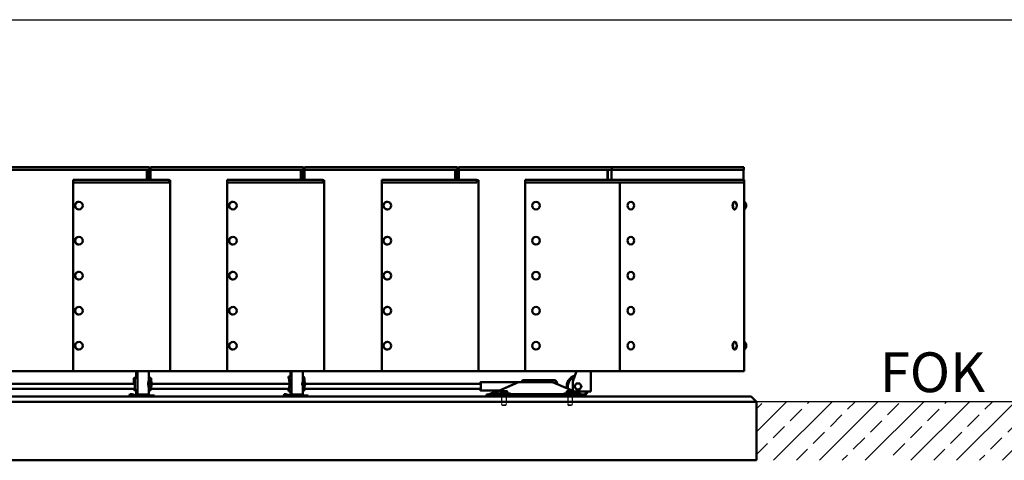
# Model space of a CAD drawing. Units: millimetres. Extents: x 202312 to 249812, y -55402 to 18598.
# Drawn here: x 229166 to 233031, y -35132 to -33402 of the extents above; entities that cross this region are included whole.
import ezdxf

# ---------------------------------------------------------------- set-up
doc = ezdxf.new("R2010")
doc.units = ezdxf.units.MM
doc.linetypes.add('DASHED', pattern=[0.75, 0.5, -0.25])
doc.layers.add('Sichtbar (ISO)', color=7, linetype='Continuous', lineweight=50)
doc.layers.add('Tabelle', color=2, linetype='Continuous')
doc.styles.get("Standard").update_dxf_attribs({"font": 'ISOCP.SHX'})

msp = doc.modelspace()

# ---------------------------------------------------------------- hatches: boundary and pattern name
h = msp.add_hatch()
h.set_pattern_fill('ANSI33', color=256, scale=20)
h.set_pattern_definition([(45, (80649, -50287.61), (-89.80256, 89.80256), []), (45, (80738.8, -50287.61), (-89.80256, 89.80256), [63.5, -31.75])])
h.paths.add_polyline_path([(233766.7, -34901.7), (232057.6, -34901.7), (232057.6, -35131.7), (233766.7, -35131.7)])

# ---------------------------------------------------------------- linework, layer by layer
at = {"linetype": 'DASHED'}
for p, q in [((231059.1, -34913.7), (231059.1, -34869.7)), ((231075.1, -34869.7), (231075.1, -34913.7)), ((231318.4, -34913.7), (231318.4, -34869.7)), ((231334.4, -34869.7), (231334.4, -34913.7)), ((231060.1, -34914.7), (231059.1, -34913.7)), ((231074.1, -34914.7), (231075.1, -34913.7)), ((231319.4, -34914.7), (231318.4, -34913.7)), ((231333.4, -34914.7), (231334.4, -34913.7))]:
    msp.add_line(p, q, dxfattribs=at)
msp.add_line((233766.7, -34901.7), (232057.6, -34901.7))
for points in [[(231075.1, -34869.7), (231059.1, -34869.7)], [(231334.4, -34869.7), (231318.4, -34869.7)], [(231059.1, -34913.7), (231075.1, -34913.7)], [(231060.1, -34914.7), (231074.1, -34914.7)], [(231318.4, -34913.7), (231334.4, -34913.7)], [(231319.4, -34914.7), (231333.4, -34914.7)]]:
    msp.add_lwpolyline(points, dxfattribs=at)
at = {"layer": 'Sichtbar (ISO)'}
for p, q in [((229074.4, -33980.7), (229675.4, -33980.7)), ((229675.4, -33990.7), (229074.4, -33990.7)), ((229665.1, -33990.7), (229665.1, -34030.7)), ((229665.6, -33990.7), (229665.6, -34030.7)), ((229674.9, -33990.7), (229674.9, -34030.7)), ((229675.4, -33990.7), (229675.4, -33980.7)), ((229679.3, -33980.7), (230280.3, -33980.7)), ((229679.3, -33990.7), (229679.3, -33980.7)), ((230280.3, -33990.7), (229679.3, -33990.7)), ((229679.8, -33990.7), (229679.8, -34030.7)), ((230269.8, -33990.7), (230269.8, -34030.7)), ((230270.4, -33990.7), (230270.4, -34030.7)), ((230279.8, -33990.7), (230279.8, -34030.7)), ((230280.3, -33990.7), (230280.3, -33980.7)), ((230284.2, -33980.7), (230885.2, -33980.7)), ((230284.2, -33990.7), (230284.2, -33980.7)), ((230885.2, -33990.7), (230284.2, -33990.7)), ((230284.7, -33990.7), (230284.7, -34030.7)), ((230875, -33990.7), (230875, -34030.7)), ((230875.5, -33990.7), (230875.5, -34030.7)), ((230884.7, -33990.7), (230884.7, -34030.7)), ((230885.2, -33990.7), (230885.2, -33980.7)), ((232008.1, -33980.7), (230888.9, -33980.7)), ((230888.9, -33980.7), (230888.9, -33990.7)), ((230888.9, -33990.7), (232008.1, -33990.7)), ((230889.4, -33990.7), (230889.4, -34030.7)), ((231473.7, -33990.7), (231473.7, -34030.7)), ((231474.3, -33990.7), (231474.3, -34030.7)), ((231489.4, -33990.7), (231489.4, -34030.7)), ((231489.9, -33980.7), (231489.9, -33990.7)), ((232007.6, -34030.7), (232007.6, -33990.7)), ((232008.1, -33980.7), (232008.1, -33990.7)), ((229375.9, -34030.7), (229375.9, -34040.7)), ((229375.9, -34030.7), (229752.9, -34030.7)), ((229375.9, -34781.7), (229375.9, -34040.7)), ((229752.9, -34040.7), (229375.9, -34040.7)), ((229752.9, -34030.7), (229752.9, -34040.7)), ((229757.2, -34031.7), (229753.7, -34031.7)), ((229757.2, -34781.7), (229757.2, -34031.7)), ((229981.2, -34030.7), (229981.2, -34040.7)), ((229981.2, -34030.7), (230230.8, -34030.7)), ((229981.2, -34781.7), (229981.2, -34040.7)), ((230356.5, -34040.7), (229981.2, -34040.7)), ((230356.5, -34030.7), (230231.2, -34030.7)), ((230356.5, -34030.7), (230356.5, -34040.7)), ((230361.9, -34031.7), (230356.5, -34031.7)), ((230361.9, -34781.7), (230361.9, -34031.7)), ((230587.1, -34030.7), (230587.1, -34040.7)), ((230960.8, -34030.7), (230587.1, -34030.7)), ((230587.1, -34040.7), (230587.1, -34031.7)), ((230587.1, -34031.7), (230587.1, -34031.7)), ((230587.1, -34040.7), (230960.8, -34040.7)), ((230587.2, -34781.7), (230587.2, -34040.7)), ((230960.8, -34030.7), (230960.8, -34040.7)), ((230967.3, -34031.7), (230960.8, -34031.7)), ((230967.3, -34781.7), (230967.3, -34031.7)), ((231150, -34781.7), (231150, -34030.7)), ((232010.1, -34030.7), (231150, -34030.7)), ((232010.1, -34040.7), (231150, -34040.7)), ((231521.3, -34040.7), (231521.3, -34781.7)), ((232009.6, -34116.4), (232009.6, -34040.7)), ((232010.1, -34040.7), (232010.1, -34030.7)), ((230003.3, -34116.7), (230003.3, -34116.7)), ((230609.2, -34116.7), (230609.3, -34116.7)), ((231192.7, -34116.7), (231192.7, -34116.7)), ((231565.1, -34116.7), (231564.6, -34116.7)), ((231972.8, -34116.4), (231971.9, -34116.4)), ((232009.5, -34123.7), (232009.4, -34123.7)), ((232010.6, -34116.4), (232009.6, -34116.4)), ((230003.3, -34146.7), (230003.3, -34146.7)), ((230609.2, -34146.7), (230609.3, -34146.7)), ((231192.7, -34146.7), (231192.7, -34146.7)), ((231565.1, -34146.7), (231564.6, -34146.7)), ((231972.8, -34146.4), (231971.9, -34146.4)), ((232009.5, -34139.4), (232009.4, -34139.4)), ((232009.5, -34141.7), (232009.5, -34141.7)), ((232009.6, -34666.4), (232009.6, -34146.4)), ((232010.6, -34146.4), (232009.6, -34146.4)), ((230003.3, -34254.4), (230003.3, -34254.4)), ((230609.2, -34254.4), (230609.3, -34254.4)), ((231192.7, -34254.4), (231192.7, -34254.4)), ((231565.1, -34254.2), (231564.6, -34254.2)), ((230003.3, -34284.4), (230003.3, -34284.4)), ((230609.2, -34284.4), (230609.3, -34284.4)), ((231192.7, -34284.4), (231192.7, -34284.4)), ((231565.1, -34284.2), (231564.6, -34284.2)), ((230003.3, -34391.7), (230003.3, -34391.7)), ((230609.2, -34391.7), (230609.3, -34391.7)), ((231192.7, -34391.7), (231192.7, -34391.7)), ((231565.1, -34391.7), (231564.6, -34391.7)), ((230003.3, -34421.7), (230003.3, -34421.7)), ((230609.2, -34421.7), (230609.3, -34421.7)), ((231192.7, -34421.7), (231192.7, -34421.7)), ((231565.1, -34421.7), (231564.6, -34421.7)), ((230003.3, -34529.4), (230003.3, -34529.4)), ((230609.2, -34529.4), (230609.3, -34529.4)), ((231192.7, -34529.4), (231192.7, -34529.4)), ((231565.1, -34529.2), (231564.6, -34529.2)), ((230003.3, -34559.4), (230003.3, -34559.4)), ((230609.2, -34559.4), (230609.3, -34559.4)), ((231192.7, -34559.4), (231192.7, -34559.4)), ((231565.1, -34559.2), (231564.6, -34559.2)), ((230003.3, -34666.7), (230003.3, -34666.7)), ((230003.3, -34696.7), (230003.3, -34696.7)), ((230609.2, -34666.7), (230609.3, -34666.7)), ((230609.2, -34696.7), (230609.3, -34696.7)), ((231192.7, -34666.7), (231192.7, -34666.7)), ((231192.7, -34696.7), (231192.7, -34696.7)), ((231565.1, -34666.7), (231564.6, -34666.7)), ((231565.1, -34696.7), (231564.6, -34696.7)), ((231972.8, -34666.7), (231971.9, -34666.7)), ((231972.8, -34696.7), (231971.9, -34696.7)), ((232009.5, -34673.7), (232009.4, -34673.7)), ((232009.5, -34689.4), (232009.4, -34689.4)), ((232009.5, -34691.7), (232009.5, -34691.7)), ((232010.6, -34666.4), (232009.6, -34666.4)), ((232009.6, -34781.7), (232009.6, -34696.4)), ((232010.6, -34696.4), (232009.6, -34696.4)), ((223707.8, -34781.7), (232009.6, -34781.7)), ((229628.5, -34807.5), (229616.1, -34807.5)), ((229623.2, -34807.5), (229623.2, -34781.7)), ((229623.6, -34807.5), (229623.6, -34781.7)), ((229628.5, -34781.7), (229628.5, -34872.7)), ((229629, -34781.7), (229629, -34872.7)), ((229672.8, -34781.7), (229672.8, -34814.6)), ((229672.8, -34806.4), (229674, -34807.6)), ((229680.8, -34807.5), (229673.9, -34807.5)), ((230221.6, -34802.6), (230221.5, -34805.5)), ((230224.3, -34815.6), (230221.5, -34805.5)), ((230224.4, -34812.7), (230221.6, -34802.6)), ((230221.6, -34802.6), (230232.7, -34802.6)), ((230224.9, -34830.4), (230224.5, -34817.3)), ((230225.1, -34829.2), (230224.7, -34816.1)), ((230228.7, -34801.7), (230228.7, -34781.7)), ((230229.1, -34802.6), (230228.7, -34801.7)), ((230229.1, -34802.6), (230229.1, -34781.7)), ((230232.7, -34802.6), (230229.1, -34802.6)), ((230232.7, -34781.7), (230232.7, -34872.7)), ((230233.1, -34781.7), (230233.1, -34872.7)), ((230277.3, -34781.7), (230277.3, -34815.3)), ((230277.3, -34802.6), (230281.4, -34802.6)), ((230278.3, -34804), (230277.3, -34802.9)), ((230277.3, -34813.1), (230281, -34815.3)), ((230277.3, -34814.9), (230280.5, -34816.1)), ((230280.7, -34812.7), (230278.3, -34804)), ((230281, -34815.3), (230278.4, -34815.3)), ((230284.2, -34812.7), (230281.4, -34802.6)), ((230284.9, -34829.2), (230284.5, -34816.1)), ((231269.2, -34817.4), (231139.5, -34817.4)), ((231274.3, -34824.1), (231269.9, -34819.7)), ((231351.3, -34781.7), (231337.6, -34821.7)), ((231407.6, -34781.7), (231407.6, -34861.7)), ((229616.8, -34851.5), (229077.2, -34851.5)), ((229618.1, -34831.5), (229078.2, -34831.5)), ((229628.5, -34855.8), (229616.1, -34855.8)), ((229623.2, -34872.7), (229623.2, -34855.8)), ((229623.6, -34855.8), (229623.6, -34876.7)), ((229672.8, -34848.8), (229672.8, -34872.7)), ((229674, -34855.7), (229672.8, -34856.9)), ((229680.8, -34855.8), (229673.9, -34855.8)), ((230223.3, -34851.5), (229682.1, -34851.5)), ((230224.9, -34831.5), (229683.1, -34831.5)), ((230221.5, -34857.8), (230223.3, -34851.5)), ((230221.6, -34860.7), (230221.5, -34857.8)), ((230221.6, -34860.7), (230224.4, -34850.6)), ((230223.6, -34850.1), (230224.3, -34847.7)), ((230224.5, -34846), (230224.9, -34832.9)), ((230224.7, -34847.3), (230225.1, -34834.2)), ((230280.5, -34847.3), (230277.3, -34848.4)), ((230281, -34848), (230277.3, -34850.2)), ((230277.3, -34848.1), (230277.3, -34872.7)), ((230280.7, -34850.6), (230278.3, -34859.4)), ((230278.4, -34848), (230281, -34848)), ((230281.4, -34860.7), (230284.2, -34850.6)), ((230975.1, -34851.5), (230284, -34851.5)), ((230284.5, -34847.3), (230284.9, -34834.2)), ((230975.1, -34831.5), (230285, -34831.5)), ((231123, -34825.2), (230975, -34825.2)), ((231049.6, -34857.8), (230975, -34857.8)), ((231005.8, -34873.7), (231043.2, -34857.8)), ((231042.9, -34857.8), (231009.9, -34871.8)), ((231119.7, -34826.6), (231014, -34873.7)), ((231018.4, -34871.8), (231124.2, -34824.7)), ((231124.2, -34824.7), (231119.7, -34826.6)), ((231119.9, -34825.2), (231121.1, -34824.7)), ((231121.1, -34824.7), (231119.9, -34825.2)), ((231257.7, -34824.7), (231121.1, -34824.7)), ((231257.7, -34824.7), (231368.9, -34871.8)), ((231337.6, -34821.7), (231337.6, -34856.7)), ((231337.6, -34856.7), (231340.8, -34859.9)), ((232037.6, -34881.7), (222831.6, -34881.7)), ((229598.4, -34872.3), (229596.9, -34877)), ((229596.9, -34877), (229609.6, -34881.2)), ((229605.6, -34877), (229596.9, -34877)), ((229607.1, -34872.3), (229598.4, -34872.3)), ((229607.1, -34872.3), (229605.6, -34877)), ((229618.3, -34881.2), (229605.6, -34877)), ((229619.8, -34876.4), (229607.1, -34872.3)), ((229619.3, -34876.2), (229623.2, -34872.7)), ((229619.9, -34876.5), (229623.6, -34872.7)), ((229621.3, -34876.7), (229695.1, -34876.7)), ((229623.2, -34872.7), (229623.6, -34872.7)), ((229624.5, -34876.7), (229628.5, -34872.7)), ((229625.4, -34876.7), (229629, -34872.7)), ((229628.5, -34872.7), (229629, -34872.7)), ((229629, -34872.7), (229672.8, -34872.7)), ((229672.8, -34872.7), (229676.8, -34876.7)), ((229695.1, -34881.7), (229695.1, -34876.7)), ((230204.2, -34872.3), (230202.7, -34877)), ((230202.7, -34877), (230215.4, -34881.2)), ((230209.3, -34877), (230202.7, -34877)), ((230210.8, -34872.3), (230204.2, -34872.3)), ((230210.8, -34872.3), (230209.3, -34877)), ((230222, -34881.2), (230209.3, -34877)), ((230223.6, -34876.4), (230210.8, -34872.3)), ((230221.6, -34860.7), (230232.7, -34860.7)), ((230224.5, -34876.6), (230228.7, -34872.7)), ((230225.1, -34876.7), (230229.1, -34872.7)), ((230225.1, -34876.7), (230299, -34876.7)), ((230228.7, -34861.7), (230229.1, -34860.7)), ((230228.7, -34872.7), (230228.7, -34861.7)), ((230228.7, -34876.7), (230232.7, -34872.7)), ((230228.7, -34872.7), (230229.1, -34872.7)), ((230229.1, -34860.7), (230232.7, -34860.7)), ((230229.1, -34876.3), (230229.1, -34860.7)), ((230229.4, -34876.7), (230233.1, -34872.7)), ((230232.7, -34872.7), (230277.3, -34872.7)), ((230277.3, -34860.4), (230278.3, -34859.4)), ((230277.3, -34860.7), (230281.4, -34860.7)), ((230277.3, -34872.7), (230281.3, -34876.7)), ((230299, -34881.7), (230299, -34876.7)), ((230998.9, -34873.7), (231020.9, -34873.7)), ((230998.9, -34881.7), (230998.9, -34873.7)), ((231009.9, -34871.8), (231005.8, -34873.7)), ((231014, -34873.7), (231018.4, -34871.8)), ((231042.1, -34871.8), (231018.4, -34871.8)), ((231020.9, -34873.7), (231379.9, -34873.7)), ((231020.9, -34881.7), (231020.9, -34873.7)), ((231092.1, -34869.7), (231042.1, -34869.7)), ((231042.1, -34873.7), (231042.1, -34869.7)), ((231054.2, -34869.7), (231054.2, -34860.7)), ((231056.1, -34869.7), (231056.1, -34860.7)), ((231058.2, -34859.7), (231075.9, -34859.7)), ((231068.9, -34869.7), (231068.9, -34860.7)), ((231079.9, -34869.7), (231079.9, -34860.7)), ((231092.1, -34873.7), (231092.1, -34869.7)), ((231301.4, -34871.8), (231092.1, -34871.8)), ((231351.4, -34869.7), (231301.4, -34869.7)), ((231301.4, -34873.7), (231301.4, -34869.7)), ((231313.5, -34869.7), (231313.5, -34860.7)), ((231315.4, -34869.7), (231315.4, -34860.7)), ((231317.5, -34859.7), (231335.2, -34859.7)), ((231328.2, -34869.7), (231328.2, -34860.7)), ((231339.2, -34869.7), (231339.2, -34860.7)), ((231345, -34861.7), (231407.6, -34861.7)), ((231351.4, -34873.7), (231351.4, -34869.7)), ((231368.9, -34871.8), (231351.4, -34871.8)), ((231368.9, -34871.8), (231373, -34873.7)), ((231379.9, -34881.7), (231379.9, -34873.7)), ((232037.6, -34881.7), (232057.6, -34901.7)), ((222811.6, -34901.7), (232057.6, -34901.7)), ((232057.6, -34901.7), (232057.6, -35131.7)), ((232057.6, -35131.7), (222811.6, -35131.7))]:
    msp.add_line(p, q, dxfattribs=at)
msp.add_circle((231357.6, -34841.7), 12, dxfattribs=at)
for centre, radius, start, end in [((231961.8, -34131.4), 19.6, 317.2043, 42.7957), ((231998, -34131.4), 19.6, 309.9663, 50.0337), ((231961.8, -34681.7), 19.6, 317.2043, 42.7957), ((231998, -34681.4), 19.6, 309.9663, 50.0337), ((231357.6, -34841.7), 44.4, 105.9598, 188.7416), ((231357.6, -34841.7), 40, 110.478, 192.7111), ((231058.3, -34873.3), 13.6, 90.5276, 104.3635), ((231075.8, -34873.3), 13.6, 75.6365, 89.4724), ((231317.6, -34873.3), 13.6, 90.5276, 104.3635), ((231335.1, -34873.3), 13.6, 75.6365, 89.4724), ((231357.6, -34841.7), 40, 303.9552, 330), ((231357.6, -34841.7), 44.4, 300.2209, 333.2193)]:
    msp.add_arc(centre, radius, start, end, dxfattribs=at)
for centre, major_axis, ratio, start_param, end_param in [((229398.6, -34131.7), (0, 15), 0.99689, 0, 3.141593), ((230003.3, -34131.7), (0, 15), 0.996985, 0, 3.141593), ((230609.2, -34131.7), (0, 15), 0.996708, 0, 3.141593), ((231192.7, -34131.7), (0, -15), 0.999941, 3.141593, 6.283185), ((231564.6, -34131.7), (0, -15), 0.867423, 3.141593, 6.283185), ((231971.9, -34131.4), (0, -15), 0.483439, 3.141593, 6.283185), ((231972.8, -34131.4), (0, -15), 0.483439, 2.660386, 6.764392), ((232009.6, -34131.4), (0, -15), 0.001763, 3.141592, 6.283185), ((232010.6, -34131.4), (0, -15), 0.001763, 3.140115, 6.284663), ((229398.6, -34269.4), (0, 15), 0.99689, 0, 3.141593), ((230003.3, -34269.4), (0, 15), 0.996985, 0, 3.141593), ((230609.2, -34269.4), (0, 15), 0.996708, 0, 3.141593), ((231192.7, -34269.4), (0, -15), 0.999941, 3.141593, 6.283185), ((231564.6, -34269.2), (0, -15), 0.867423, 3.141593, 6.283185), ((229398.6, -34406.7), (0, 15), 0.99689, 0, 3.141593), ((230003.3, -34406.7), (0, 15), 0.996985, 0, 3.141593), ((230609.2, -34406.7), (0, 15), 0.996708, 0, 3.141593), ((231192.7, -34406.7), (0, -15), 0.999941, 3.141593, 6.283185), ((231564.6, -34406.7), (0, -15), 0.867423, 3.141593, 6.283185), ((229398.6, -34544.4), (0, 15), 0.99689, 0, 3.141593), ((230003.3, -34544.4), (0, 15), 0.996985, 0, 3.141593), ((230609.2, -34544.4), (0, 15), 0.996708, 0, 3.141593), ((231192.7, -34544.4), (0, -15), 0.999941, 3.141593, 6.283185), ((231564.6, -34544.2), (0, -15), 0.867423, 3.141593, 6.283185), ((231972.8, -34681.7), (0, -15), 0.483439, 2.660386, 6.764392), ((229398.6, -34681.7), (0, 15), 0.99689, 0, 3.141593), ((230003.3, -34681.7), (0, 15), 0.996985, 0, 3.141593), ((230609.2, -34681.7), (0, 15), 0.996708, 0, 3.141593), ((231192.7, -34681.7), (0, -15), 0.999941, 3.141593, 6.283185), ((231564.6, -34681.7), (0, -15), 0.867423, 3.141593, 6.283185), ((231971.9, -34681.7), (0, -15), 0.483439, 3.141593, 6.283185), ((232009.6, -34681.4), (0, -15), 0.001763, 3.141592, 6.283185), ((232010.6, -34681.4), (0, -15), 0.001763, 3.140115, 6.284663), ((229616.1, -34831.7), (0, 24.2), 0.096527, 2.535616, 7.84777), ((229616.1, -34831.7), (0, -21.2), 0.096527, 5.930748, 10.988482), ((229673.8, -34831.7), (0, 24.2), 0.096527, 5.451345, 6.187864), ((229673.8, -34831.7), (0, 24.2), 0.096527, 5.307373, 5.451345), ((229680.8, -34831.7), (0, -24.2), 0.096527, 0, 3.141593), ((230224.3, -34818.5), (0, 3), 0.073262, 5.139297, 6.024374), ((230224.3, -34818.5), (0, 6), 0.073262, 5.139297, 6.024374), ((230267.3, -34813.7), (0.9, -22), 0.453028, 0.914801, 1.478468), ((230267.3, -34822.5), (1.3, -30.4), 0.453028, 1.333366, 1.766974), ((230280.6, -34818.5), (0, 6), 0.073262, 5.283064, 6.024374), ((230284.1, -34818.5), (0, 6), 0.073262, 5.139297, 6.024374), ((231139.5, -34841.5), (0, 24.1), 0.073262, 0, 0.800592), ((231139.5, -34841.5), (0, 24.2), 0.073262, 5.482593, 6.283185), ((231239.3, -34841.5), (0, 24.2), 0.073262, 5.482593, 6.283185), ((231269.2, -34841.5), (0, 24.2), 0.073262, 5.199091, 6.283185), ((229673.8, -34831.7), (0, -24.2), 0.096527, 0.095321, 0.83184), ((229673.8, -34831.7), (0, 24.2), 0.096527, 3.973433, 4.117405), ((230224.3, -34844.8), (0, -3), 0.073262, 0.258811, 1.143889), ((230224.3, -34844.8), (0, -6), 0.073262, 0.258811, 1.143889), ((230224.7, -34831.7), (0, 3), 0.073262, 4.285481, 5.139297), ((230224.7, -34831.7), (0, 6), 0.073262, 4.285481, 5.139297), ((230267.3, -34849.7), (0.9, 22), 0.453028, 4.804717, 5.368384), ((230267.3, -34840.8), (1.3, 30.4), 0.453028, 4.516211, 4.949819), ((230280.6, -34844.8), (0, -6), 0.073262, 0.258811, 1.000121), ((230284.1, -34844.8), (0, -6), 0.073262, 0.258811, 1.143889), ((230284.5, -34831.7), (0, 6), 0.073262, 4.285481, 5.139297), ((230975, -34841.5), (0, -16.3), 0.073262, 5.37287, 10.335093), ((231139.5, -34841.5), (0, 19.2), 0.073262, 5.78422, 6.78215), ((231274.2, -34841.5), (0, 17.5), 0.073262, 5.278555, 6.20966), ((231274.2, -34841.5), (0, 17.5), 0.073262, 5.395455, 6.20966), ((231274.2, -34841.5), (0, 17.5), 0.073262, 5.278555, 5.395455), ((229612.6, -34871.7), (0, -10), 0.99533, 5.969026, 6.283185), ((229621.3, -34871.7), (0, -10), 0.99533, 5.969026, 6.283185), ((229621.3, -34871.7), (0, -5), 0.99533, 5.969026, 6.283185), ((230218.5, -34871.7), (0, -10), 0.997313, 5.969026, 6.283185), ((230225.1, -34871.7), (0, -10), 0.997313, 5.969026, 6.283185), ((230225.1, -34871.7), (0, -5), 0.997313, 5.969026, 6.283185)]:
    msp.add_ellipse(centre, major_axis=major_axis, ratio=ratio, start_param=start_param, end_param=end_param, dxfattribs=at)
for centre, ratio in [((229398.7, -34131.7), 0.99689), ((230003.3, -34131.7), 0.996985), ((230609.3, -34131.7), 0.996708), ((231192.7, -34131.7), 0.999941), ((231565.1, -34131.7), 0.867423), ((229398.7, -34269.4), 0.99689), ((230003.3, -34269.4), 0.996985), ((230609.3, -34269.4), 0.996708), ((231192.7, -34269.4), 0.999941), ((231565.1, -34269.2), 0.867423), ((229398.7, -34406.7), 0.99689), ((230003.3, -34406.7), 0.996985), ((230609.3, -34406.7), 0.996708), ((231192.7, -34406.7), 0.999941), ((231565.1, -34406.7), 0.867423), ((229398.7, -34544.4), 0.99689), ((230003.3, -34544.4), 0.996985), ((230609.3, -34544.4), 0.996708), ((231192.7, -34544.4), 0.999941), ((231565.1, -34544.2), 0.867423), ((229398.7, -34681.7), 0.99689), ((230003.3, -34681.7), 0.996985), ((230609.3, -34681.7), 0.996708), ((231192.7, -34681.7), 0.999941), ((231565.1, -34681.7), 0.867423)]:
    msp.add_ellipse(centre, major_axis=(0, 15), ratio=ratio, dxfattribs=at)
for points, knots in [([(232009.5, -34141.7), (232009.5, -34141.7), (232009.4, -34140.6), (232009.4, -34138.7), (232009.3, -34137), (232009.3, -34134.5), (232009.3, -34132), (232009.3, -34129.5), (232009.3, -34127), (232009.4, -34125.1), (232009.4, -34123.2), (232009.5, -34122), (232009.5, -34121.7), (232009.5, -34121.7), (232009.5, -34121.7), (232009.5, -34121.7)], [0, 0, 0, 0, 0.785398, 0.785398, 0.785398, 1.538416, 1.538416, 1.538416, 2.288117, 2.288117, 2.288117, 3.038376, 3.038376, 3.038376, 3.140649, 3.140649, 3.140649, 3.140649]), ([(231965, -34136.1), (231964.7, -34134.8), (231964.5, -34133.4), (231964.5, -34132), (231964.5, -34130.6), (231964.6, -34129.2), (231964.9, -34127.9)], [1.1122471, 1.1122471, 1.1122471, 1.1122471, 1.5384157, 1.5384157, 1.5384157, 1.958124, 1.958124, 1.958124, 1.958124]), ([(231965, -34685.7), (231964.7, -34684.6), (231964.5, -34683.3), (231964.5, -34682), (231964.5, -34680.5), (231964.6, -34679), (231965, -34677.6)], [1.1503898, 1.1503898, 1.1503898, 1.1503898, 1.5384157, 1.5384157, 1.5384157, 1.9912028, 1.9912028, 1.9912028, 1.9912028]), ([(232009.5, -34691.7), (232009.5, -34691.7), (232009.4, -34690.6), (232009.4, -34688.7), (232009.3, -34687), (232009.3, -34684.5), (232009.3, -34682), (232009.3, -34679.5), (232009.3, -34677), (232009.4, -34675.1), (232009.4, -34673.2), (232009.5, -34672), (232009.5, -34671.7), (232009.5, -34671.7), (232009.5, -34671.7), (232009.5, -34671.7)], [0, 0, 0, 0, 0.785398, 0.785398, 0.785398, 1.538416, 1.538416, 1.538416, 2.288117, 2.288117, 2.288117, 3.038376, 3.038376, 3.038376, 3.140649, 3.140649, 3.140649, 3.140649]), ([(229672.7, -34846.9), (229672.6, -34846), (229672.5, -34845), (229672, -34842.1), (229671.5, -34840.1), (229670.8, -34836), (229670.6, -34833.8), (229670.6, -34829.5), (229670.8, -34827.4), (229671.5, -34823.2), (229672, -34821.2), (229672.5, -34818.4), (229672.6, -34817.4), (229672.7, -34816.4)], [-9.229958, -9.229958, -9.229958, -9.229958, -8.873203, -8.873203, -8.222999, -8.222999, -7.572794, -7.572794, -6.92259, -6.92259, -6.272385, -6.272385, -5.915631, -5.915631, -5.915631, -5.915631]), ([(229675.7, -34845.2), (229675.8, -34844.8), (229675.8, -34844.5), (229675.8, -34842.8), (229675.8, -34841.5), (229675.7, -34838.8), (229675.6, -34837.3), (229675.5, -34834.5), (229675.4, -34833.1), (229675.4, -34830.3), (229675.5, -34828.9), (229675.6, -34826), (229675.7, -34824.6), (229675.8, -34821.8), (229675.8, -34820.5), (229675.8, -34818.9), (229675.8, -34818.5), (229675.7, -34818.1)], [2.24724, 2.24724, 2.24724, 2.24724, 2.376333, 2.376333, 2.791576, 2.791576, 3.206818, 3.206818, 3.62206, 3.62206, 4.037303, 4.037303, 4.452545, 4.452545, 4.867787, 4.867787, 4.99688, 4.99688, 4.99688, 4.99688]), ([(230275.6, -34836.6), (230275.4, -34836.1), (230275.3, -34835.6), (230274.9, -34834.6), (230274.8, -34834), (230274.6, -34832.8), (230274.5, -34832.2), (230274.5, -34831.1), (230274.6, -34830.5), (230274.8, -34829.3), (230274.9, -34828.8), (230275.3, -34827.7), (230275.4, -34827.2), (230275.6, -34826.7)], [-6.211387, -6.211387, -6.211387, -6.211387, -6.04248, -6.04248, -5.869043, -5.869043, -5.695606, -5.695606, -5.522169, -5.522169, -5.348732, -5.348732, -5.179827, -5.179827, -5.179827, -5.179827]), ([(230275.6, -34826.7), (230277, -34827.3), (230278.6, -34828), (230280.3, -34828.8), (230280.6, -34829), (230281.1, -34829.2)], [-0.8543236, -0.8543236, -0.8543236, -0.8543236, -0.3870494, -0.3870494, -0.2812686, -0.2812686, -0.2812686, -0.2812686]), ([(230281.1, -34834.2), (230280.6, -34834.4), (230280.2, -34834.5), (230278.5, -34835.3), (230277, -34836), (230275.6, -34836.6)], [-0.6441704, -0.6441704, -0.6441704, -0.6441704, -0.5242102, -0.5242102, -0.0226528, -0.0226528, -0.0226528, -0.0226528]), ([(230281.1, -34834.2), (230281.1, -34834.1), (230281, -34834), (230281, -34833.2), (230281, -34832.4), (230281, -34830.9), (230281, -34830.1), (230281, -34829.3), (230281.1, -34829.2), (230281.1, -34829.2)], [1.6079811, 1.6079811, 1.6079811, 1.6079811, 1.6271297, 1.6271297, 1.8540101, 1.8540101, 2.0822387, 2.0822387, 2.1001338, 2.1001338, 2.1001338, 2.1001338]), ([(231054.2, -34860.7), (231054.3, -34860.6), (231054.3, -34860.6), (231054.6, -34860.2), (231054.9, -34860.1), (231055.4, -34860.1), (231055.7, -34860.2), (231056, -34860.6), (231056.1, -34860.6), (231056.1, -34860.7)], [4.229675, 4.229675, 4.229675, 4.229675, 4.305989, 4.305989, 4.885498, 4.885498, 5.465007, 5.465007, 5.541321, 5.541321, 5.541321, 5.541321]), ([(231056.1, -34860.7), (231056.4, -34860.6), (231056.6, -34860.6), (231058.8, -34860.2), (231060.7, -34860.1), (231064.3, -34860.1), (231066.3, -34860.2), (231068.4, -34860.6), (231068.7, -34860.6), (231068.9, -34860.7)], [4.229675, 4.229675, 4.229675, 4.229675, 4.305989, 4.305989, 4.885498, 4.885498, 5.465007, 5.465007, 5.541321, 5.541321, 5.541321, 5.541321]), ([(231068.9, -34860.7), (231069.2, -34860.6), (231069.4, -34860.6), (231071.2, -34860.2), (231072.9, -34860.1), (231076, -34860.1), (231077.6, -34860.2), (231079.5, -34860.6), (231079.7, -34860.6), (231079.9, -34860.7)], [4.229675, 4.229675, 4.229675, 4.229675, 4.305989, 4.305989, 4.885498, 4.885498, 5.465007, 5.465007, 5.541321, 5.541321, 5.541321, 5.541321]), ([(231079.9, -34860.7), (231079.9, -34860.6), (231079.8, -34860.6), (231079.6, -34860.3), (231079.4, -34860.1), (231079.2, -34860.1)], [4.2296745, 4.2296745, 4.2296745, 4.2296745, 4.3059885, 4.3059885, 4.7252466, 4.7252466, 4.7252466, 4.7252466]), ([(231313.5, -34860.7), (231313.6, -34860.6), (231313.6, -34860.6), (231313.9, -34860.2), (231314.2, -34860.1), (231314.7, -34860.1), (231315, -34860.2), (231315.3, -34860.6), (231315.4, -34860.6), (231315.4, -34860.7)], [4.229675, 4.229675, 4.229675, 4.229675, 4.305989, 4.305989, 4.885498, 4.885498, 5.465007, 5.465007, 5.541321, 5.541321, 5.541321, 5.541321]), ([(231315.4, -34860.7), (231315.7, -34860.6), (231315.9, -34860.6), (231318.1, -34860.2), (231320, -34860.1), (231323.6, -34860.1), (231325.6, -34860.2), (231327.8, -34860.6), (231328, -34860.6), (231328.2, -34860.7)], [4.229675, 4.229675, 4.229675, 4.229675, 4.305989, 4.305989, 4.885498, 4.885498, 5.465007, 5.465007, 5.541321, 5.541321, 5.541321, 5.541321]), ([(231328.2, -34860.7), (231328.5, -34860.6), (231328.7, -34860.6), (231330.5, -34860.2), (231332.2, -34860.1), (231335.3, -34860.1), (231336.9, -34860.2), (231338.8, -34860.6), (231339, -34860.6), (231339.2, -34860.7)], [4.229675, 4.229675, 4.229675, 4.229675, 4.305989, 4.305989, 4.885498, 4.885498, 5.465007, 5.465007, 5.541321, 5.541321, 5.541321, 5.541321]), ([(231339.2, -34860.7), (231339.2, -34860.6), (231339.1, -34860.6), (231338.9, -34860.3), (231338.7, -34860.1), (231338.5, -34860.1)], [4.2296745, 4.2296745, 4.2296745, 4.2296745, 4.3059885, 4.3059885, 4.7252466, 4.7252466, 4.7252466, 4.7252466])]:
    msp.add_open_spline(points, degree=3, knots=knots, dxfattribs=at)
for points in [[(229672.7, -34816.4), (229672.8, -34815.8), (229672.8, -34815.2), (229672.8, -34814.6)], [(229672.8, -34848.8), (229672.8, -34848.2), (229672.8, -34847.5), (229672.7, -34846.9)]]:
    msp.add_open_spline(points, degree=3, dxfattribs=at)
for points in [[(231343.7, -34841.7), (231345.6, -34838.5), (231347.2, -34835.7)], [(231347.2, -34847.7), (231345.6, -34844.9), (231343.7, -34841.7)], [(231347.2, -34835.7), (231348.8, -34832.9), (231350.6, -34829.7)], [(231350.6, -34853.7), (231348.8, -34850.5), (231347.2, -34847.7)], [(231350.6, -34829.7), (231354.3, -34829.7), (231357.6, -34829.7)], [(231357.6, -34853.7), (231354.3, -34853.7), (231350.6, -34853.7)], [(231357.6, -34829.7), (231360.8, -34829.7), (231364.5, -34829.7)], [(231364.5, -34853.7), (231360.8, -34853.7), (231357.6, -34853.7)], [(231364.5, -34829.7), (231366.3, -34832.9), (231368, -34835.7)], [(231368, -34847.7), (231366.3, -34850.5), (231364.5, -34853.7)], [(231368, -34835.7), (231369.6, -34838.5), (231371.4, -34841.7)], [(231371.4, -34841.7), (231369.6, -34844.9), (231368, -34847.7)]]:
    msp.add_rational_spline(points, [1, 1.0379548493, 1], degree=2, dxfattribs=at)
at = {"layer": 'Tabelle'}
msp.add_line((206311.6, -33401.7), (249811.6, -33401.7), dxfattribs=at)

# ---------------------------------------------------------------- texts
at = {"insert": (232542.2, -34707.8), "char_height": 156.25, "attachment_point": 1}
msp.add_mtext_dynamic_manual_height_columns('FOK', width=10417.537, gutter_width=78.1, heights=[0], dxfattribs=at)

doc.saveas('drawing.dxf')
